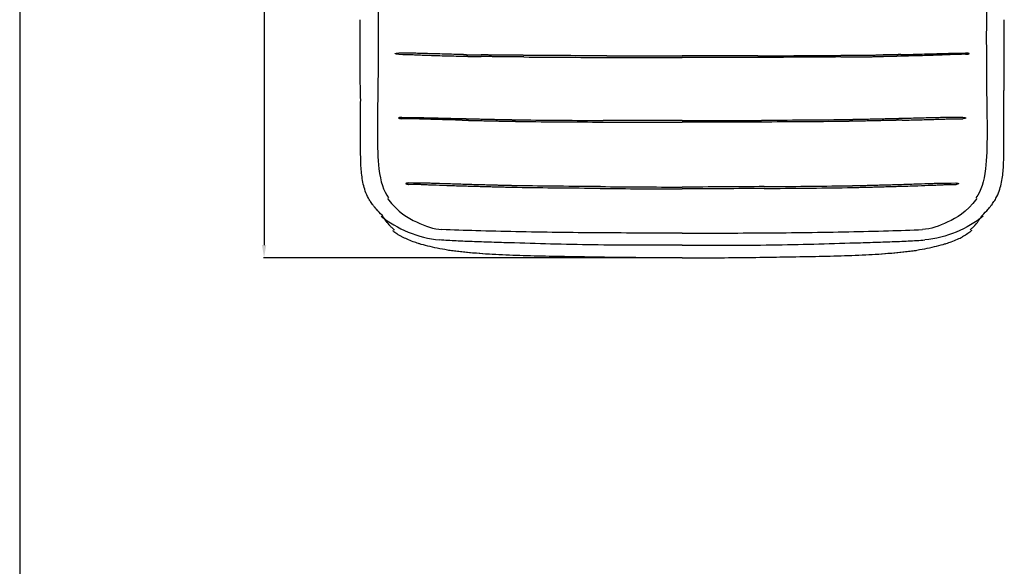
# Model space of a CAD drawing. Extents: x 534 to 3331, y 450 to 3914.
# Drawn here: x 534 to 1690, y 2217 to 2858 of the extents above; entities that cross this region are included whole.
import ezdxf

# ---------------------------------------------------------------- set-up
doc = ezdxf.new("R2010")
doc.units = 0
doc.layers.get('0').update_dxf_attribs({"linetype": 'CONTINUOUS'})
doc.layers.get('DEFPOINTS').update_dxf_attribs({"linetype": 'CONTINUOUS'})
doc.layers.add('图层_01', color=18, linetype='CONTINUOUS')
doc.layers.add('默认值', color=18, linetype='CONTINUOUS')
doc.styles.add('ARIAL_REGULAR', font='arial.ttf')
doc.styles.add('宋体_常规', font='txt')
doc.dimstyles.new('预设值', dxfattribs={"dimtxt": 25, "dimasz": 1, "dimexe": 0.5, "dimexo": 0.5, "dimgap": 0.25, "dimtad": 1, "dimtoh": 1, "dimdec": 0, "dimzin": 1, "dimtxsty": 'ARIAL_REGULAR', "dimcen": 0.5, "dimazin": 3, "dimtfac": 1, "dimtdec": 4, "dimtix": 1, "dimtofl": 0, "dimtmove": 0, "dimatfit": 3, "dimtolj": 1, "dimtzin": 1})

# ---------------------------------------------------------------- blocks, each defined once
blk = doc.blocks.new('1111')
blk.add_line((6507.34, -3036.56), (6507.34, -5851.45))
blk = doc.blocks.new('*D11')
at = {"layer": 'DEFPOINTS', "color": 0}
for p in [(1311.8, 3503.7), (821.1, 2578.9), (1311.8, 2578.9)]:
    blk.add_point(p, dxfattribs=at)
at = {"layer": '图层_01', "color": 0}
for p, q in [((1311.3, 3503.7), (820.6, 3503.7)), ((821.1, 3488.7), (821.1, 2593.9)), ((1311.3, 2578.9), (820.6, 2578.9))]:
    blk.add_line(p, q, dxfattribs=at)
for points in [[(818.6, 3488.7), (823.6, 3488.7), (821.1, 3503.7)], [(818.6, 2593.9), (823.6, 2593.9), (821.1, 2578.9)]]:
    blk.add_solid(points, dxfattribs=at)
at = {"layer": '图层_01', "color": 0, "insert": (810.8, 3041.3), "char_height": 20, "attachment_point": 5, "rotation": 90, "style": '宋体_常规'}
blk.add_mtext('\\A1;925', dxfattribs=at)

msp = doc.modelspace()

# ---------------------------------------------------------------- linework, layer by layer
at = {"layer": '默认值', "color": 0}
for points, knots in [([(957.474, 3338.837), (953.521, 3166.065), (954.349, 2995.629), (955.338, 2773.705), (952.417, 2685.367), (961.052, 2657.584), (967.144, 2649.3)], [0, 0, 0, 0, 413.71177624, 551.61570165, 689.51962707, 777.90244539, 777.90244539, 777.90244539, 777.90244539]), ([(1666.198, 3338.837), (1670.151, 3166.065), (1669.323, 2995.629), (1668.334, 2773.705), (1671.255, 2685.367), (1662.62, 2657.584), (1656.527, 2649.3)], [0, 0, 0, 0, 413.71177624, 551.61570165, 689.51962707, 777.90244539, 777.90244539, 777.90244539, 777.90244539]), ([(933.89, 2805.929), (933.89, 2805.929), (933.89, 2806.006), (933.888, 2806.594), (933.884, 2807.537), (933.879, 2809.365), (933.873, 2811.183), (933.866, 2813.786), (933.864, 2819.211), (933.865, 2821.213), (933.87, 2825.616), (933.876, 2827.944), (933.883, 2830.385), (933.896, 2834.682), (933.911, 2838.237), (933.94, 2844.643), (933.953, 2847.352), (933.964, 2849.717), (933.974, 2851.879), (933.983, 2853.761), (933.99, 2855.575), (933.991, 2855.822), (933.993, 2856.082), (933.994, 2856.355), (933.996, 2856.978), (933.999, 2857.603), (934.002, 2858.239), (934.002, 2858.243), (934.002, 2858.247), (934.002, 2858.251)], [112.04621415, 112.04621415, 112.04621415, 112.04621415, 122.59579428, 122.59579428, 146.55327244, 146.55327244, 146.55327244, 170.1153342, 170.1153342, 182.03576496, 182.03576496, 194.18410057, 194.18410057, 194.18410057, 215.6598853, 215.6598853, 238.26230163, 238.26230163, 238.26230163, 258.91859939, 258.91859939, 258.91859939, 261.9005827, 261.9005827, 261.9005827, 269.23804224, 269.23804224, 269.23804224, 269.29225969, 269.29225969, 269.29225969, 269.29225969]), ([(1689.782, 2805.929), (1689.782, 2805.929), (1689.782, 2806.006), (1689.784, 2806.594), (1689.787, 2807.537), (1689.793, 2809.365), (1689.798, 2811.183), (1689.805, 2813.786), (1689.807, 2819.211), (1689.807, 2821.213), (1689.801, 2825.616), (1689.796, 2827.944), (1689.789, 2830.385), (1689.776, 2834.682), (1689.761, 2838.237), (1689.732, 2844.643), (1689.719, 2847.352), (1689.708, 2849.717), (1689.698, 2851.879), (1689.689, 2853.761), (1689.681, 2855.575), (1689.68, 2855.822), (1689.679, 2856.082), (1689.678, 2856.355), (1689.675, 2856.978), (1689.673, 2857.603), (1689.67, 2858.239), (1689.67, 2858.243), (1689.67, 2858.247), (1689.67, 2858.251)], [112.04621415, 112.04621415, 112.04621415, 112.04621415, 122.59579428, 122.59579428, 146.55327244, 146.55327244, 146.55327244, 170.1153342, 170.1153342, 182.03576496, 182.03576496, 194.18410057, 194.18410057, 194.18410057, 215.6598853, 215.6598853, 238.26230163, 238.26230163, 238.26230163, 258.91859939, 258.91859939, 258.91859939, 261.9005827, 261.9005827, 261.9005827, 269.23804224, 269.23804224, 269.23804224, 269.29225969, 269.29225969, 269.29225969, 269.29225969]), ([(979.265, 2817.653), (986.759, 2817.475), (991.665, 2817.482), (997.352, 2817.219), (1004.443, 2816.925), (1015.565, 2816.507), (1032.21, 2815.972), (1047.353, 2815.576), (1055.107, 2815.398)], [-1, -1, -1, -1, -0.875, -0.75, -0.625, -0.5, -0.25, 0, 0, 0, 0]), ([(1055.198, 2817.315), (1047.44, 2817.493), (1032.288, 2817.889), (1015.631, 2818.373), (1004.5, 2818.688), (997.402, 2818.881), (991.708, 2819.022), (986.798, 2818.935), (979.303, 2819.091)], [0, 0, 0, 0, 0.25, 0.5, 0.625, 0.75, 0.875, 1, 1, 1, 1]), ([(1568.473, 2817.315), (1576.231, 2817.493), (1591.383, 2817.889), (1608.041, 2818.373), (1619.172, 2818.688), (1626.27, 2818.881), (1631.964, 2819.022), (1636.873, 2818.935), (1644.368, 2819.091)], [0, 0, 0, 0, 0.25, 0.5, 0.625, 0.75, 0.875, 1, 1, 1, 1]), ([(1644.407, 2817.653), (1636.913, 2817.475), (1632.007, 2817.482), (1626.319, 2817.219), (1619.228, 2816.925), (1608.107, 2816.507), (1591.462, 2815.972), (1576.318, 2815.576), (1568.564, 2815.398)], [-1, -1, -1, -1, -0.875, -0.75, -0.625, -0.5, -0.25, 0, 0, 0, 0]), ([(934.579, 2762.678), (934.486, 2765.406), (934.405, 2768.133), (934.289, 2772.593), (934.248, 2774.328), (934.211, 2776.063), (934.107, 2780.975), (934.027, 2786.347), (933.958, 2793.126), (933.942, 2795.165), (933.918, 2798.736), (933.907, 2800.72), (933.898, 2803.039), (933.896, 2803.772), (933.893, 2804.75), (933.892, 2805.126), (933.891, 2805.607), (933.89, 2805.782), (933.89, 2805.929)], [51.05663429, 51.05663429, 51.05663429, 51.05663429, 59.82376389, 59.82376389, 65.40112127, 65.40112127, 65.40112127, 81.32579628, 81.32579628, 87.79179527, 87.79179527, 93.44579141, 93.44579141, 95.64305782, 95.64305782, 96.77268726, 96.77268726, 97.32492132, 97.32492132, 97.32492132, 97.32492132]), ([(1689.093, 2762.678), (1689.186, 2765.406), (1689.267, 2768.133), (1689.382, 2772.593), (1689.423, 2774.328), (1689.46, 2776.063), (1689.565, 2780.975), (1689.645, 2786.347), (1689.713, 2793.126), (1689.73, 2795.165), (1689.754, 2798.736), (1689.764, 2800.72), (1689.773, 2803.039), (1689.776, 2803.772), (1689.779, 2804.75), (1689.78, 2805.126), (1689.781, 2805.607), (1689.781, 2805.782), (1689.782, 2805.929)], [51.05663429, 51.05663429, 51.05663429, 51.05663429, 59.82376389, 59.82376389, 65.40112127, 65.40112127, 65.40112127, 81.32579628, 81.32579628, 87.79179527, 87.79179527, 93.44579141, 93.44579141, 95.64305782, 95.64305782, 96.77268726, 96.77268726, 97.32492132, 97.32492132, 97.32492132, 97.32492132]), ([(934.262, 2726.329), (934.244, 2732.263), (934.237, 2738.229), (934.244, 2744.133), (934.251, 2750.259), (934.273, 2756.364), (934.296, 2762.448)], [0, 0, 0, 0, 19.04775468, 19.04775468, 19.04775468, 38.69436839, 38.69436839, 38.69436839, 38.69436839]), ([(934.595, 2762.227), (934.495, 2762.261), (934.344, 2762.333), (934.296, 2762.409), (934.296, 2762.448)], [2.805226297, 2.805226297, 2.805226297, 2.805226297, 3, 3.204678575, 3.204678575, 3.204678575, 3.204678575]), ([(1689.077, 2762.227), (1689.177, 2762.261), (1689.328, 2762.333), (1689.376, 2762.409), (1689.376, 2762.448)], [2.805226297, 2.805226297, 2.805226297, 2.805226297, 3, 3.204678575, 3.204678575, 3.204678575, 3.204678575]), ([(1689.409, 2726.329), (1689.428, 2732.263), (1689.435, 2738.229), (1689.428, 2744.133), (1689.42, 2750.259), (1689.398, 2756.364), (1689.376, 2762.448)], [0, 0, 0, 0, 19.04775468, 19.04775468, 19.04775468, 38.69436839, 38.69436839, 38.69436839, 38.69436839]), ([(1053.774, 2740.392), (1046.451, 2740.574), (1032.317, 2740.933), (1016.963, 2741.351), (1006.685, 2741.656), (1000.112, 2741.864), (995.55, 2741.852), (991.104, 2741.906), (982.594, 2742.164)], [0, 0, 0, 0, 0.25, 0.5, 0.625, 0.75, 0.875, 1, 1, 1, 1]), ([(982.595, 2743.578), (991.106, 2743.342), (995.555, 2743.366), (1000.125, 2743.498), (1006.709, 2743.39), (1017.003, 2743.185), (1032.382, 2742.817), (1046.533, 2742.457), (1053.864, 2742.275)], [-1, -1, -1, -1, -0.875, -0.75, -0.625, -0.5, -0.25, 0, 0, 0, 0]), ([(1641.077, 2743.578), (1632.565, 2743.342), (1628.116, 2743.366), (1623.546, 2743.498), (1616.963, 2743.39), (1606.669, 2743.185), (1591.29, 2742.817), (1577.138, 2742.457), (1569.808, 2742.275)], [-1, -1, -1, -1, -0.875, -0.75, -0.625, -0.5, -0.25, 0, 0, 0, 0]), ([(1569.897, 2740.392), (1577.221, 2740.574), (1591.354, 2740.933), (1606.709, 2741.351), (1616.986, 2741.656), (1623.559, 2741.864), (1628.122, 2741.852), (1632.567, 2741.906), (1641.078, 2742.164)], [0, 0, 0, 0, 0.25, 0.5, 0.625, 0.75, 0.875, 1, 1, 1, 1]), ([(934.657, 2691.135), (934.433, 2696.955), (934.387, 2702.865), (934.349, 2708.732), (934.311, 2714.625), (934.281, 2720.463), (934.262, 2726.329)], [0, 0, 0, 0, 18.76379563, 18.76379563, 18.76379563, 37.49341003, 37.49341003, 37.49341003, 37.49341003]), ([(1689.015, 2691.135), (1689.238, 2696.955), (1689.285, 2702.865), (1689.323, 2708.732), (1689.361, 2714.625), (1689.391, 2720.463), (1689.409, 2726.329)], [0, 0, 0, 0, 18.76379563, 18.76379563, 18.76379563, 37.49341003, 37.49341003, 37.49341003, 37.49341003]), ([(939.854, 2657.286), (938.889, 2659.981), (938.123, 2662.711), (936.882, 2668.292), (936.415, 2671.081), (936.037, 2673.903), (935.278, 2679.561), (934.878, 2685.372), (934.657, 2691.135)], [0, 0, 0, 0, 9.38175196, 9.38175196, 18.59554602, 18.59554602, 18.59554602, 37.20849277, 37.20849277, 37.20849277, 37.20849277]), ([(1683.817, 2657.286), (1684.783, 2659.981), (1685.549, 2662.711), (1686.79, 2668.292), (1687.257, 2671.081), (1687.635, 2673.903), (1688.393, 2679.561), (1688.794, 2685.372), (1689.015, 2691.135)], [0, 0, 0, 0, 9.38175196, 9.38175196, 18.59554602, 18.59554602, 18.59554602, 37.20849277, 37.20849277, 37.20849277, 37.20849277]), ([(1054.282, 2662.94), (1047.604, 2663.143), (1034.92, 2663.549), (1021.448, 2664.037), (1012.522, 2664.409), (1006.845, 2664.669), (1002.278, 2664.902), (1000.16, 2665.023), (990.499, 2665.055)], [-1, -1, -1, -1, -0.75, -0.5, -0.375, -0.25, -0.125, 0, 0, 0, 0]), ([(1054.375, 2665.096), (1047.701, 2665.302), (1035.026, 2665.714), (1021.556, 2666.155), (1012.618, 2666.42), (1006.928, 2666.571), (1002.347, 2666.671), (1000.219, 2666.704), (990.556, 2666.711)], [-1, -1, -1, -1, -0.75, -0.5, -0.375, -0.25, -0.125, 0, 0, 0, 0]), ([(1569.296, 2665.096), (1575.97, 2665.302), (1588.645, 2665.714), (1602.116, 2666.155), (1611.053, 2666.42), (1616.743, 2666.571), (1621.325, 2666.671), (1623.452, 2666.704), (1633.115, 2666.711)], [-1, -1, -1, -1, -0.75, -0.5, -0.375, -0.25, -0.125, 0, 0, 0, 0]), ([(1569.389, 2662.94), (1576.067, 2663.143), (1588.752, 2663.549), (1602.224, 2664.037), (1611.15, 2664.409), (1616.826, 2664.669), (1621.393, 2664.902), (1623.512, 2665.023), (1633.172, 2665.055)], [-1, -1, -1, -1, -0.75, -0.5, -0.375, -0.25, -0.125, 0, 0, 0, 0]), ([(960.186, 2628.457), (959.987, 2628.645), (959.788, 2628.833), (957.291, 2631.215), (955.034, 2633.535), (952.942, 2635.901), (952.856, 2635.999), (952.77, 2636.097), (952.227, 2636.716), (951.774, 2637.243), (950.567, 2638.684), (949.819, 2639.613), (949.096, 2640.556), (948.026, 2641.953), (947.005, 2643.386), (945.741, 2645.324), (945.443, 2645.794), (944.636, 2647.106), (944.141, 2647.955), (942.165, 2651.548), (940.908, 2654.347), (939.854, 2657.286)], [32.03592605, 32.03592605, 32.03592605, 32.03592605, 32.93643092, 32.93643092, 43.42897141, 43.42897141, 43.42897141, 43.86033928, 43.86033928, 46.15109126, 46.15109126, 50.05300402, 50.05300402, 50.05300402, 55.80986487, 55.80986487, 57.63436449, 57.63436449, 60.86528799, 60.86528799, 71.11451296, 71.11451296, 71.11451296, 71.11451296]), ([(1663.486, 2628.457), (1663.685, 2628.645), (1663.883, 2628.833), (1666.381, 2631.215), (1668.637, 2633.535), (1670.729, 2635.901), (1670.815, 2635.999), (1670.902, 2636.097), (1671.445, 2636.716), (1671.897, 2637.243), (1673.104, 2638.684), (1673.852, 2639.613), (1674.575, 2640.556), (1675.646, 2641.953), (1676.667, 2643.386), (1677.93, 2645.324), (1678.228, 2645.794), (1679.036, 2647.106), (1679.53, 2647.955), (1681.506, 2651.548), (1682.764, 2654.347), (1683.817, 2657.286)], [32.03592605, 32.03592605, 32.03592605, 32.03592605, 32.93643092, 32.93643092, 43.42897141, 43.42897141, 43.42897141, 43.86033928, 43.86033928, 46.15109126, 46.15109126, 50.05300402, 50.05300402, 50.05300402, 55.80986487, 55.80986487, 57.63436449, 57.63436449, 60.86528799, 60.86528799, 71.11451296, 71.11451296, 71.11451296, 71.11451296]), ([(973.501, 2612.185), (973.245, 2612.398), (973.015, 2612.594), (972.764, 2612.813), (972.468, 2613.071), (972.128, 2613.374), (971.51, 2613.94), (971.195, 2614.236), (970.874, 2614.545), (970.56, 2614.848), (970.25, 2615.154), (969.944, 2615.464), (969.199, 2616.219), (968.496, 2616.974), (967.795, 2617.768), (966.219, 2619.554), (964.757, 2621.435), (963.405, 2623.378), (963.37, 2623.429), (963.335, 2623.479), (963.143, 2623.757), (962.981, 2623.994), (962.503, 2624.704), (962.196, 2625.173), (961.895, 2625.644), (961.303, 2626.573), (960.733, 2627.511), (960.186, 2628.457)], [0, 0, 0, 0, 0.99881121, 0.99881121, 0.99881121, 2.23992985, 2.23992985, 3.65256604, 3.65256604, 3.65256604, 5.00672319, 5.00672319, 5.00672319, 8.27514485, 8.27514485, 8.27514485, 15.69886572, 15.69886572, 15.69886572, 15.89947366, 15.89947366, 16.81370569, 16.81370569, 18.54628258, 18.54628258, 18.54628258, 21.99426997, 21.99426997, 21.99426997, 21.99426997]), ([(1650.171, 2612.185), (1650.427, 2612.398), (1650.657, 2612.594), (1650.908, 2612.813), (1651.204, 2613.071), (1651.544, 2613.374), (1652.161, 2613.94), (1652.477, 2614.236), (1652.798, 2614.545), (1653.112, 2614.848), (1653.422, 2615.154), (1653.728, 2615.464), (1654.473, 2616.219), (1655.176, 2616.974), (1655.876, 2617.768), (1657.452, 2619.554), (1658.915, 2621.435), (1660.267, 2623.378), (1660.302, 2623.429), (1660.336, 2623.479), (1660.529, 2623.757), (1660.691, 2623.994), (1661.169, 2624.704), (1661.475, 2625.173), (1661.776, 2625.644), (1662.369, 2626.573), (1662.938, 2627.511), (1663.486, 2628.457)], [0, 0, 0, 0, 0.99881121, 0.99881121, 0.99881121, 2.23992985, 2.23992985, 3.65256604, 3.65256604, 3.65256604, 5.00672319, 5.00672319, 5.00672319, 8.27514485, 8.27514485, 8.27514485, 15.69886572, 15.69886572, 15.69886572, 15.89947366, 15.89947366, 16.81370569, 16.81370569, 18.54628258, 18.54628258, 18.54628258, 21.99426997, 21.99426997, 21.99426997, 21.99426997]), ([(1116.387, 2609.527), (1100.941, 2609.842), (1085.383, 2610.212), (1069.716, 2610.675), (1057.002, 2611.052), (1042.584, 2611.542), (1029.81, 2612.14)], [0, 0, 0, 0, 46.68908353, 46.68908353, 46.68908353, 86.62660618, 86.62660618, 86.62660618, 86.62660618]), ([(1507.284, 2609.527), (1522.73, 2609.842), (1538.288, 2610.212), (1553.956, 2610.675), (1566.67, 2611.052), (1581.088, 2611.542), (1593.861, 2612.14)], [0, 0, 0, 0, 46.68908353, 46.68908353, 46.68908353, 86.62660618, 86.62660618, 86.62660618, 86.62660618]), ([(972.018, 2610.947), (972.3, 2610.708), (973.344, 2609.836), (976.202, 2607.679), (979.494, 2605.547), (982.233, 2604.027), (982.859, 2603.691)], [0, 0, 0, 0, 0.25, 0.5, 1, 1.1425879, 1.1425879, 1.1425879, 1.1425879]), ([(1115.113, 2596.331), (1106.298, 2596.592), (1098.358, 2596.828), (1082.773, 2597.316), (1075.088, 2597.576), (1060.256, 2598.129), (1053.044, 2598.434), (1040.13, 2599.061), (1033.467, 2599.429), (1027.044, 2599.865)], [0, 0, 0, 0, 17.54820131, 17.54820131, 38.70998329, 38.70998329, 63.37055279, 63.37055279, 88.15974803, 88.15974803, 88.15974803, 88.15974803]), ([(1311.836, 2607.914), (1296.537, 2607.917), (1281.226, 2607.935), (1248.783, 2608.02), (1231.612, 2608.094), (1214.389, 2608.217)], [6.68763445, 6.68763445, 6.68763445, 6.68763445, 52.70446282, 52.70446282, 104.12198437, 104.12198437, 104.12198437, 104.12198437]), ([(1311.836, 2607.914), (1327.134, 2607.917), (1342.446, 2607.935), (1374.888, 2608.02), (1392.06, 2608.094), (1409.282, 2608.217)], [6.68763445, 6.68763445, 6.68763445, 6.68763445, 52.70446282, 52.70446282, 104.12198437, 104.12198437, 104.12198437, 104.12198437]), ([(1508.559, 2596.331), (1517.374, 2596.592), (1525.314, 2596.828), (1540.899, 2597.316), (1548.584, 2597.576), (1563.416, 2598.129), (1570.628, 2598.434), (1583.542, 2599.061), (1590.205, 2599.429), (1596.627, 2599.865)], [0, 0, 0, 0, 17.54820131, 17.54820131, 38.70998329, 38.70998329, 63.37055279, 63.37055279, 88.15974803, 88.15974803, 88.15974803, 88.15974803]), ([(1651.654, 2610.947), (1651.372, 2610.708), (1650.327, 2609.836), (1647.469, 2607.679), (1644.178, 2605.547), (1641.438, 2604.027), (1640.812, 2603.691)], [0, 0, 0, 0, 0.25, 0.5, 1, 1.1425879, 1.1425879, 1.1425879, 1.1425879]), ([(1311.836, 2578.858), (1287.755, 2578.885), (1263.622, 2579.052), (1239.441, 2579.327), (1214.57, 2579.611), (1189.516, 2580.011), (1164.283, 2580.506), (1152.709, 2580.734), (1141.069, 2580.979), (1118.567, 2581.619), (1107.524, 2582.007), (1096.732, 2582.541), (1086.786, 2583.034), (1076.627, 2583.671), (1057.722, 2585.311), (1048.532, 2586.309), (1039.616, 2587.619), (1035.489, 2588.225), (1031.37, 2588.905), (1023.443, 2590.388), (1019.635, 2591.18), (1012.407, 2592.875), (1008.987, 2593.76), (1004.458, 2595.077), (1003.31, 2595.424), (1000.121, 2596.427), (998.078, 2597.115), (996.066, 2597.851)], [331.04321662, 331.04321662, 331.04321662, 331.04321662, 403.42621635, 403.42621635, 403.42621635, 478.59547625, 478.59547625, 478.59547625, 513.74715964, 513.74715964, 546.18495948, 546.18495948, 546.18495948, 576.3101218, 576.3101218, 603.59496829, 603.59496829, 603.59496829, 616.13670069, 616.13670069, 627.89297336, 627.89297336, 638.55463456, 638.55463456, 642.19036747, 642.19036747, 648.70702922, 648.70702922, 648.70702922, 648.70702922]), ([(1213.315, 2594.027), (1196.761, 2594.218), (1180.147, 2594.553), (1147.383, 2595.374), (1131.263, 2595.853), (1115.113, 2596.331)], [0, 0, 0, 0, 49.985441, 49.985441, 98.2387544, 98.2387544, 98.2387544, 98.2387544]), ([(1311.836, 2593.817), (1296.333, 2593.808), (1280.815, 2593.774), (1248.018, 2593.779), (1230.694, 2593.827), (1213.315, 2594.027)], [6.69045642, 6.69045642, 6.69045642, 6.69045642, 53.34161743, 53.34161743, 105.19192111, 105.19192111, 105.19192111, 105.19192111]), ([(1311.836, 2578.858), (1335.917, 2578.885), (1360.05, 2579.052), (1384.23, 2579.327), (1409.102, 2579.611), (1434.156, 2580.011), (1459.389, 2580.506), (1470.963, 2580.734), (1482.603, 2580.979), (1505.105, 2581.619), (1516.147, 2582.007), (1526.94, 2582.541), (1536.885, 2583.034), (1547.045, 2583.671), (1565.95, 2585.311), (1575.139, 2586.309), (1584.056, 2587.619), (1588.182, 2588.225), (1592.302, 2588.905), (1600.229, 2590.388), (1604.036, 2591.18), (1611.264, 2592.875), (1614.685, 2593.76), (1619.213, 2595.077), (1620.362, 2595.424), (1623.551, 2596.427), (1625.594, 2597.115), (1627.605, 2597.851)], [331.04321662, 331.04321662, 331.04321662, 331.04321662, 403.42621635, 403.42621635, 403.42621635, 478.59547625, 478.59547625, 478.59547625, 513.74715964, 513.74715964, 546.18495948, 546.18495948, 546.18495948, 576.3101218, 576.3101218, 603.59496829, 603.59496829, 603.59496829, 616.13670069, 616.13670069, 627.89297336, 627.89297336, 638.55463456, 638.55463456, 642.19036747, 642.19036747, 648.70702922, 648.70702922, 648.70702922, 648.70702922]), ([(1311.836, 2593.817), (1327.339, 2593.808), (1342.857, 2593.774), (1375.653, 2593.779), (1392.977, 2593.827), (1410.357, 2594.027)], [6.69045642, 6.69045642, 6.69045642, 6.69045642, 53.34161743, 53.34161743, 105.19192111, 105.19192111, 105.19192111, 105.19192111]), ([(1410.357, 2594.027), (1426.91, 2594.218), (1443.525, 2594.553), (1476.288, 2595.374), (1492.409, 2595.853), (1508.559, 2596.331)], [0, 0, 0, 0, 49.985441, 49.985441, 98.2387544, 98.2387544, 98.2387544, 98.2387544]), ([(1164.272, 2580.506), (1152.683, 2580.734), (1141.032, 2580.98), (1118.428, 2581.622), (1107.339, 2582.012), (1096.453, 2582.547), (1086.275, 2583.047), (1075.946, 2583.689), (1056.368, 2585.348), (1046.825, 2586.358), (1037.465, 2587.662)], [0, 0, 0, 0, 35.15538256, 35.15538256, 67.85674105, 67.85674105, 67.85674105, 98.59633232, 98.59633232, 127.13538201, 127.13538201, 127.13538201, 127.13538201]), ([(1164.272, 2580.506), (1152.683, 2580.734), (1141.032, 2580.98), (1118.428, 2581.622), (1107.339, 2582.012), (1096.453, 2582.547), (1086.275, 2583.047), (1075.946, 2583.689), (1056.368, 2585.348), (1046.825, 2586.358), (1037.465, 2587.662)], [0, 0, 0, 0, 35.15538256, 35.15538256, 67.85674105, 67.85674105, 67.85674105, 98.59633232, 98.59633232, 127.13538201, 127.13538201, 127.13538201, 127.13538201]), ([(1459.4, 2580.506), (1470.988, 2580.734), (1482.639, 2580.98), (1505.244, 2581.622), (1516.332, 2582.012), (1527.218, 2582.547), (1537.397, 2583.047), (1547.725, 2583.689), (1567.304, 2585.348), (1576.847, 2586.358), (1586.207, 2587.662)], [0, 0, 0, 0, 35.15538256, 35.15538256, 67.85674105, 67.85674105, 67.85674105, 98.59633232, 98.59633232, 127.13538201, 127.13538201, 127.13538201, 127.13538201]), ([(1459.4, 2580.506), (1470.988, 2580.734), (1482.639, 2580.98), (1505.244, 2581.622), (1516.332, 2582.012), (1527.218, 2582.547), (1537.397, 2583.047), (1547.725, 2583.689), (1567.304, 2585.348), (1576.847, 2586.358), (1586.207, 2587.662)], [0, 0, 0, 0, 35.15538256, 35.15538256, 67.85674105, 67.85674105, 67.85674105, 98.59633232, 98.59633232, 127.13538201, 127.13538201, 127.13538201, 127.13538201])]:
    msp.add_open_spline(points, degree=3, knots=knots, dxfattribs=at)
for points, degree in [([(934.002, 2858.252), (934.002, 2858.252), (934.002, 2858.252), (934.002, 2858.252)], 3), ([(1689.67, 2858.252), (1689.67, 2858.252), (1689.67, 2858.252), (1689.67, 2858.252)], 3), ([(979.295, 2817.652), (978.975, 2817.68), (977.883, 2817.781), (976.306, 2817.984), (975.215, 2818.209), (974.792, 2818.438), (975.217, 2818.655), (976.31, 2818.847), (977.889, 2819.003), (978.982, 2819.073), (979.303, 2819.091)], 3), ([(1055.107, 2815.398), (1058.419, 2815.322), (1061.731, 2815.25), (1069.181, 2815.096), (1072.493, 2815.062), (1075.806, 2815.028)], 5), ([(1055.198, 2817.315), (1058.513, 2817.238), (1061.827, 2817.166), (1069.284, 2817.012), (1072.599, 2816.978), (1075.914, 2816.944)], 5), ([(1125.842, 2814.539), (1109.307, 2814.684), (1075.806, 2815.028)], 2), ([(1125.956, 2816.456), (1109.421, 2816.601), (1075.914, 2816.944)], 2), ([(1125.842, 2814.539), (1158.91, 2814.249), (1191.11, 2814.065), (1223.076, 2814.012)], 3), ([(1223.173, 2815.93), (1191.227, 2815.984), (1159.027, 2816.167), (1125.956, 2816.456)], 3), ([(1223.076, 2814.012), (1252.802, 2813.961), (1282.326, 2814.024), (1311.836, 2814.033)], 3), ([(1223.173, 2815.93), (1252.879, 2815.88), (1282.365, 2815.942), (1311.836, 2815.951)], 3), ([(1305.162, 2815.952), (1305.16, 2815.952), (1305.159, 2815.952), (1305.157, 2815.952)], 3), ([(1305.162, 2815.952), (1305.16, 2815.952), (1305.159, 2815.952), (1305.157, 2815.952)], 3), ([(1305.162, 2814.034), (1305.16, 2814.034), (1305.159, 2814.034), (1305.157, 2814.034)], 3), ([(1305.162, 2814.034), (1305.16, 2814.034), (1305.159, 2814.034), (1305.157, 2814.034)], 3), ([(1305.162, 2815.952), (1305.163, 2815.952), (1305.165, 2815.952), (1305.167, 2815.952)], 3), ([(1305.162, 2815.952), (1305.163, 2815.952), (1305.165, 2815.952), (1305.167, 2815.952)], 3), ([(1305.162, 2814.034), (1305.163, 2814.034), (1305.165, 2814.034), (1305.167, 2814.034)], 3), ([(1305.162, 2814.034), (1305.163, 2814.034), (1305.165, 2814.034), (1305.167, 2814.034)], 3), ([(1400.498, 2815.93), (1370.793, 2815.88), (1341.307, 2815.942), (1311.836, 2815.951)], 3), ([(1400.596, 2814.012), (1370.87, 2813.961), (1341.346, 2814.024), (1311.836, 2814.033)], 3), ([(1318.51, 2815.952), (1318.508, 2815.952), (1318.507, 2815.952), (1318.505, 2815.952)], 3), ([(1318.51, 2815.952), (1318.508, 2815.952), (1318.507, 2815.952), (1318.505, 2815.952)], 3), ([(1318.51, 2814.034), (1318.508, 2814.034), (1318.507, 2814.034), (1318.505, 2814.034)], 3), ([(1318.51, 2814.034), (1318.508, 2814.034), (1318.507, 2814.034), (1318.505, 2814.034)], 3), ([(1318.51, 2815.952), (1318.511, 2815.952), (1318.513, 2815.952), (1318.515, 2815.952)], 3), ([(1318.51, 2815.952), (1318.511, 2815.952), (1318.513, 2815.952), (1318.515, 2815.952)], 3), ([(1318.51, 2814.034), (1318.511, 2814.034), (1318.513, 2814.034), (1318.515, 2814.034)], 3), ([(1318.51, 2814.034), (1318.511, 2814.034), (1318.513, 2814.034), (1318.515, 2814.034)], 3), ([(1400.498, 2815.93), (1432.445, 2815.984), (1464.645, 2816.167), (1497.716, 2816.456)], 3), ([(1497.83, 2814.539), (1464.762, 2814.249), (1432.562, 2814.065), (1400.596, 2814.012)], 3), ([(1497.716, 2816.456), (1514.251, 2816.601), (1547.757, 2816.944)], 2), ([(1497.83, 2814.539), (1514.364, 2814.684), (1547.866, 2815.028)], 2), ([(1568.473, 2817.315), (1565.159, 2817.238), (1561.844, 2817.166), (1554.387, 2817.012), (1551.072, 2816.978), (1547.757, 2816.944)], 5), ([(1568.564, 2815.398), (1565.253, 2815.322), (1561.941, 2815.25), (1554.49, 2815.096), (1551.178, 2815.062), (1547.866, 2815.028)], 5), ([(1644.376, 2817.652), (1644.697, 2817.68), (1645.788, 2817.781), (1647.366, 2817.984), (1648.457, 2818.209), (1648.88, 2818.438), (1648.455, 2818.655), (1647.362, 2818.847), (1645.782, 2819.003), (1644.689, 2819.073), (1644.368, 2819.091)], 3), ([(982.595, 2743.578), (982.329, 2743.565), (981.424, 2743.513), (980.123, 2743.384), (979.227, 2743.213), (978.881, 2743.006), (979.227, 2742.774), (980.123, 2742.536), (981.424, 2742.312), (982.328, 2742.196), (982.594, 2742.164)], 3), ([(1053.774, 2740.392), (1064.655, 2740.121), (1075.536, 2739.857), (1100.018, 2739.299), (1110.9, 2739.113), (1121.783, 2738.953)], 5), ([(1053.864, 2742.275), (1064.748, 2742.004), (1075.633, 2741.74), (1100.122, 2741.182), (1111.008, 2740.996), (1121.895, 2740.836)], 5), ([(1121.783, 2738.953), (1154.39, 2738.474), (1186.207, 2738.288), (1218.862, 2738.213)], 3), ([(1121.895, 2740.836), (1154.5, 2740.357), (1186.316, 2740.172), (1218.953, 2740.097)], 3), ([(1311.836, 2740.058), (1280.605, 2740.054), (1249.422, 2740.027), (1218.953, 2740.097)], 3), ([(1305.157, 2740.059), (1305.159, 2740.059), (1305.16, 2740.059), (1305.162, 2740.059)], 3), ([(1305.157, 2740.059), (1305.159, 2740.059), (1305.16, 2740.059), (1305.162, 2740.059)], 3), ([(1305.167, 2740.059), (1305.165, 2740.059), (1305.163, 2740.059), (1305.162, 2740.059)], 3), ([(1305.167, 2740.059), (1305.165, 2740.059), (1305.163, 2740.059), (1305.162, 2740.059)], 3), ([(1311.836, 2740.058), (1343.067, 2740.054), (1374.25, 2740.027), (1404.718, 2740.097)], 3), ([(1318.505, 2740.059), (1318.507, 2740.059), (1318.508, 2740.059), (1318.51, 2740.059)], 3), ([(1318.505, 2740.059), (1318.507, 2740.059), (1318.508, 2740.059), (1318.51, 2740.059)], 3), ([(1318.515, 2740.059), (1318.513, 2740.059), (1318.511, 2740.059), (1318.51, 2740.059)], 3), ([(1318.515, 2740.059), (1318.513, 2740.059), (1318.511, 2740.059), (1318.51, 2740.059)], 3), ([(1501.777, 2740.836), (1469.172, 2740.357), (1437.355, 2740.172), (1404.718, 2740.097)], 3), ([(1501.888, 2738.953), (1469.282, 2738.474), (1437.465, 2738.288), (1404.81, 2738.213)], 3), ([(1569.808, 2742.275), (1558.923, 2742.004), (1548.039, 2741.74), (1523.549, 2741.182), (1512.663, 2740.996), (1501.777, 2740.836)], 5), ([(1569.897, 2740.392), (1559.016, 2740.121), (1548.135, 2739.857), (1523.654, 2739.299), (1512.771, 2739.113), (1501.888, 2738.953)], 5), ([(1641.077, 2743.578), (1641.343, 2743.565), (1642.247, 2743.513), (1643.549, 2743.384), (1644.445, 2743.213), (1644.791, 2743.006), (1644.444, 2742.774), (1643.549, 2742.536), (1642.248, 2742.312), (1641.344, 2742.196), (1641.078, 2742.164)], 3), ([(1218.862, 2738.213), (1249.35, 2738.143), (1280.569, 2738.17), (1311.836, 2738.174)], 3), ([(1305.162, 2738.174), (1305.16, 2738.174), (1305.159, 2738.174), (1305.157, 2738.174)], 3), ([(1305.162, 2738.174), (1305.16, 2738.174), (1305.159, 2738.174), (1305.157, 2738.174)], 3), ([(1305.162, 2738.174), (1305.163, 2738.174), (1305.165, 2738.174), (1305.167, 2738.174)], 3), ([(1305.162, 2738.174), (1305.163, 2738.174), (1305.165, 2738.174), (1305.167, 2738.174)], 3), ([(1404.81, 2738.213), (1374.322, 2738.143), (1343.103, 2738.17), (1311.836, 2738.174)], 3), ([(1318.51, 2738.174), (1318.508, 2738.174), (1318.507, 2738.174), (1318.505, 2738.174)], 3), ([(1318.51, 2738.174), (1318.508, 2738.174), (1318.507, 2738.174), (1318.505, 2738.174)], 3), ([(1318.51, 2738.174), (1318.511, 2738.174), (1318.513, 2738.174), (1318.515, 2738.174)], 3), ([(1318.51, 2738.174), (1318.511, 2738.174), (1318.513, 2738.174), (1318.515, 2738.174)], 3), ([(990.556, 2666.711), (990.338, 2666.696), (989.597, 2666.636), (988.53, 2666.483), (987.792, 2666.279), (987.502, 2666.037), (987.774, 2665.766), (988.494, 2665.489), (989.547, 2665.229), (990.282, 2665.093), (990.499, 2665.055)], 3), ([(1117.935, 2661.314), (1101.867, 2661.578), (1054.282, 2662.94)], 2), ([(1118, 2663.467), (1101.933, 2663.73), (1054.375, 2665.096)], 2), ([(1215.688, 2660.304), (1182.252, 2660.551), (1150.071, 2660.785), (1117.935, 2661.314)], 3), ([(1215.752, 2662.461), (1182.325, 2662.709), (1150.135, 2662.941), (1118, 2663.467)], 3), ([(1215.688, 2660.304), (1246.981, 2660.073), (1279.373, 2659.83), (1311.836, 2659.8)], 3), ([(1215.752, 2662.461), (1247.035, 2662.23), (1279.401, 2661.985), (1311.836, 2661.955)], 3), ([(1305.162, 2661.952), (1305.16, 2661.952), (1305.159, 2661.952), (1305.157, 2661.952)], 3), ([(1305.162, 2661.952), (1305.16, 2661.952), (1305.159, 2661.952), (1305.157, 2661.952)], 3), ([(1305.162, 2659.797), (1305.16, 2659.797), (1305.159, 2659.797), (1305.157, 2659.797)], 3), ([(1305.162, 2659.797), (1305.16, 2659.797), (1305.159, 2659.797), (1305.157, 2659.797)], 3), ([(1305.162, 2661.952), (1305.163, 2661.952), (1305.165, 2661.952), (1305.167, 2661.952)], 3), ([(1305.162, 2661.952), (1305.163, 2661.952), (1305.165, 2661.952), (1305.167, 2661.952)], 3), ([(1305.162, 2659.797), (1305.163, 2659.797), (1305.165, 2659.797), (1305.167, 2659.797)], 3), ([(1305.162, 2659.797), (1305.163, 2659.797), (1305.165, 2659.797), (1305.167, 2659.797)], 3), ([(1407.919, 2662.461), (1376.637, 2662.23), (1344.271, 2661.985), (1311.836, 2661.955)], 3), ([(1407.984, 2660.304), (1376.691, 2660.073), (1344.299, 2659.83), (1311.836, 2659.8)], 3), ([(1318.51, 2661.952), (1318.508, 2661.952), (1318.507, 2661.952), (1318.505, 2661.952)], 3), ([(1318.51, 2661.952), (1318.508, 2661.952), (1318.507, 2661.952), (1318.505, 2661.952)], 3), ([(1318.51, 2659.797), (1318.508, 2659.797), (1318.507, 2659.797), (1318.505, 2659.797)], 3), ([(1318.51, 2659.797), (1318.508, 2659.797), (1318.507, 2659.797), (1318.505, 2659.797)], 3), ([(1318.51, 2661.952), (1318.511, 2661.952), (1318.513, 2661.952), (1318.515, 2661.952)], 3), ([(1318.51, 2661.952), (1318.511, 2661.952), (1318.513, 2661.952), (1318.515, 2661.952)], 3), ([(1318.51, 2659.797), (1318.511, 2659.797), (1318.513, 2659.797), (1318.515, 2659.797)], 3), ([(1318.51, 2659.797), (1318.511, 2659.797), (1318.513, 2659.797), (1318.515, 2659.797)], 3), ([(1407.919, 2662.461), (1441.346, 2662.709), (1473.536, 2662.941), (1505.671, 2663.467)], 3), ([(1407.984, 2660.304), (1441.42, 2660.551), (1473.601, 2660.785), (1505.737, 2661.314)], 3), ([(1505.671, 2663.467), (1521.739, 2663.73), (1569.296, 2665.096)], 2), ([(1505.737, 2661.314), (1521.805, 2661.578), (1569.389, 2662.94)], 2), ([(1633.115, 2666.711), (1633.333, 2666.696), (1634.074, 2666.636), (1635.142, 2666.483), (1635.879, 2666.279), (1636.17, 2666.037), (1635.898, 2665.766), (1635.178, 2665.489), (1634.124, 2665.229), (1633.389, 2665.093), (1633.172, 2665.055)], 3), ([(965.963, 2648.61), (978.845, 2631.799), (1000.639, 2619.808), (1020.284, 2612.626), (1029.81, 2612.14)], 3), ([(1657.708, 2648.61), (1644.826, 2631.799), (1623.033, 2619.808), (1603.388, 2612.626), (1593.861, 2612.14)], 3), ([(958.559, 2627.921), (976.892, 2612.97), (1002.043, 2601.964), (1027.044, 2599.865)], 3), ([(1665.112, 2627.921), (1646.78, 2612.97), (1621.629, 2601.964), (1596.627, 2599.865)], 3), ([(974.005, 2611.776), (973.887, 2611.869), (973.694, 2612.023), (973.471, 2612.21)], 3), ([(1649.666, 2611.776), (1649.785, 2611.869), (1649.977, 2612.023), (1650.201, 2612.21)], 3), ([(996.036, 2597.87), (991.035, 2599.696), (986.623, 2601.671), (982.859, 2603.691)], 3), ([(1002.688, 2601.865), (1002.688, 2601.865), (1002.688, 2601.865), (1002.688, 2601.865)], 3), ([(1214.389, 2608.217), (1181.507, 2608.45), (1149.257, 2608.856), (1116.387, 2609.527)], 3), ([(1305.157, 2607.913), (1305.159, 2607.913), (1305.16, 2607.913), (1305.162, 2607.913)], 3), ([(1305.157, 2607.913), (1305.159, 2607.913), (1305.16, 2607.913), (1305.162, 2607.913)], 3), ([(1305.167, 2607.913), (1305.165, 2607.913), (1305.163, 2607.913), (1305.162, 2607.913)], 3), ([(1305.167, 2607.913), (1305.165, 2607.913), (1305.163, 2607.913), (1305.162, 2607.913)], 3), ([(1318.505, 2607.913), (1318.507, 2607.913), (1318.508, 2607.913), (1318.51, 2607.913)], 3), ([(1318.505, 2607.913), (1318.507, 2607.913), (1318.508, 2607.913), (1318.51, 2607.913)], 3), ([(1318.515, 2607.913), (1318.513, 2607.913), (1318.511, 2607.913), (1318.51, 2607.913)], 3), ([(1318.515, 2607.913), (1318.513, 2607.913), (1318.511, 2607.913), (1318.51, 2607.913)], 3), ([(1409.282, 2608.217), (1442.165, 2608.45), (1474.414, 2608.856), (1507.284, 2609.527)], 3), ([(1620.984, 2601.865), (1620.984, 2601.865), (1620.984, 2601.865), (1620.984, 2601.865)], 3), ([(1627.636, 2597.87), (1632.637, 2599.696), (1637.049, 2601.671), (1640.812, 2603.691)], 3), ([(996.066, 2597.851), (996.058, 2597.855), (996.047, 2597.861), (996.036, 2597.87)], 3), ([(1305.157, 2593.819), (1305.159, 2593.819), (1305.16, 2593.819), (1305.162, 2593.819)], 3), ([(1305.157, 2593.819), (1305.159, 2593.819), (1305.16, 2593.819), (1305.162, 2593.819)], 3), ([(1305.167, 2593.819), (1305.165, 2593.819), (1305.163, 2593.819), (1305.162, 2593.819)], 3), ([(1305.167, 2593.819), (1305.165, 2593.819), (1305.163, 2593.819), (1305.162, 2593.819)], 3), ([(1318.505, 2593.819), (1318.507, 2593.819), (1318.508, 2593.819), (1318.51, 2593.819)], 3), ([(1318.505, 2593.819), (1318.507, 2593.819), (1318.508, 2593.819), (1318.51, 2593.819)], 3), ([(1318.515, 2593.819), (1318.513, 2593.819), (1318.511, 2593.819), (1318.51, 2593.819)], 3), ([(1318.515, 2593.819), (1318.513, 2593.819), (1318.511, 2593.819), (1318.51, 2593.819)], 3), ([(1627.605, 2597.851), (1627.614, 2597.855), (1627.624, 2597.861), (1627.636, 2597.87)], 3), ([(1311.836, 2578.858), (1263.018, 2578.912), (1212.984, 2579.55), (1164.272, 2580.506)], 3), ([(1311.836, 2578.858), (1360.653, 2578.912), (1410.687, 2579.55), (1459.4, 2580.506)], 3)]:
    msp.add_open_spline(points, degree=degree, dxfattribs=at)

# ---------------------------------------------------------------- block references
at = {"xscale": 1.230835600753339, "yscale": 1.230835600753339, "zscale": 1.230835600753339}
msp.add_blockref('1111', (-7475.147, 7651.676), dxfattribs=at)

# ---------------------------------------------------------------- dimensions: what is measured, and where the dimension line sits
at = {"layer": '图层_01', "color": 0}
dim = msp.add_linear_dim(base=(821.096, 2578.858), p1=(1311.836, 3503.718), p2=(1311.836, 2578.858), angle=90, text='925', dimstyle='预设值', override={"dimtxt": 20, "dimasz": 15, "dimtoh": 0, "dimdec": 2, "dimtxsty": '宋体_常规', "dimadec": 2, "dimtix": 0, "dimtmove": 0}, dxfattribs=at)
dim.commit()
dim.dimension.update_dxf_attribs({"geometry": '*D11', "text_midpoint": (810.846, 3041.288)})

doc.saveas('drawing.dxf')
